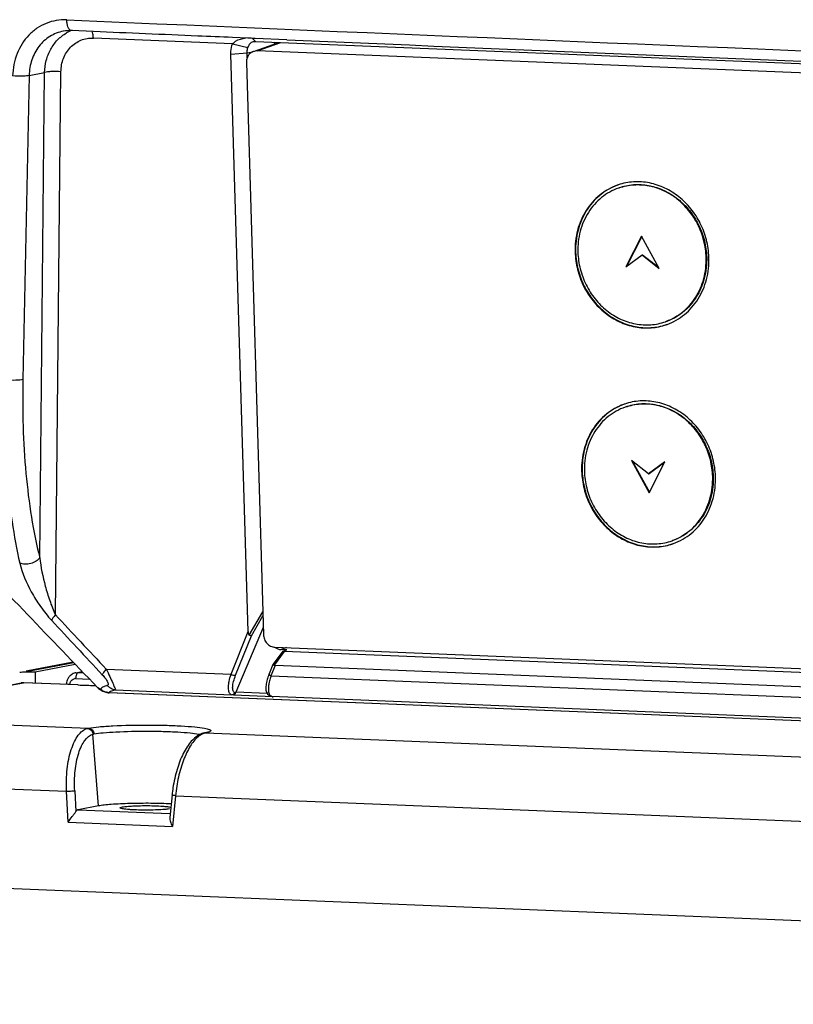
# Model space of a CAD drawing. Units: millimetres. Extents: x 581 to 1851, y -371 to 547.
# Drawn here: x 1363 to 1426, y 92 to 172 of the extents above; entities that cross this region are included whole.
import ezdxf

# ---------------------------------------------------------------- set-up
doc = ezdxf.new("R2010")
doc.units = ezdxf.units.MM
doc.header["$LTSCALE"] = 16.335
doc.layers.add('solid', color=7, linetype='CONTINUOUS', lineweight=30)

msp = doc.modelspace()

# ---------------------------------------------------------------- linework, layer by layer
at = {"layer": 'solid'}
for p, q in [((1366.276, 171.006), (1366.258, 171.003)), ((1366.939, 171.051), (1366.939, 171.051)), ((1368.719, 170.975), (1366.939, 171.051)), ((1380.023, 169.989), (1368.703, 170.449)), ((1381.261, 170.441), (1380.012, 170.494)), ((1381.526, 170.429), (1381.261, 170.441)), ((1381.695, 170.422), (1381.526, 170.429)), ((1381.604, 170.434), (1381.888, 170.173)), ((1381.863, 170.415), (1381.695, 170.422)), ((1384.43, 170.306), (1381.863, 170.415)), ((1380.023, 169.989), (1381.263, 169.675)), ((1381.712, 169.369), (1383.779, 170.097)), ((1381.719, 170.163), (1381.888, 170.173)), ((1381.888, 170.173), (1512.169, 164.879)), ((1382.014, 169.414), (1383.935, 170.09)), ((1379.872, 169.143), (1381.2, 169.255)), ((1381.271, 122.262), (1379.872, 169.143)), ((1381.2, 169.255), (1381.659, 169.341)), ((1381.212, 168.855), (1381.2, 169.255)), ((1382.014, 169.414), (1381.712, 169.369)), ((1511.616, 164.147), (1382.014, 169.414)), ((1381.137, 168.463), (1382.523, 122.015)), ((1363.493, 167.415), (1362.977, 142.723)), ((1363.493, 167.415), (1364.744, 167.649)), ((1364.345, 128.257), (1364.744, 167.649)), ((1365.625, 123.62), (1366.071, 167.717)), ((1411.42, 158.283), (1411.377, 158.268)), ((1413.24, 154.374), (1411.957, 151.861)), ((1413.258, 154.341), (1412.012, 151.902)), ((1414.676, 151.751), (1413.24, 154.374)), ((1411.957, 151.861), (1413.285, 152.844)), ((1413.285, 152.844), (1413.328, 152.859)), ((1413.285, 152.844), (1414.676, 151.751)), ((1413.328, 152.859), (1414.63, 151.835)), ((1415.235, 147.435), (1415.193, 147.42)), ((1411.95, 140.494), (1411.908, 140.48)), ((1413.816, 135.055), (1412.426, 136.149)), ((1412.426, 136.149), (1413.862, 133.526)), ((1412.514, 136.079), (1413.886, 133.573)), ((1415.145, 136.038), (1413.816, 135.055)), ((1415.131, 136.012), (1413.858, 135.07)), ((1413.862, 133.526), (1415.145, 136.038)), ((1413.816, 135.055), (1413.858, 135.07)), ((1415.766, 129.646), (1415.724, 129.631)), ((1381.372, 121.964), (1382.468, 123.864)), ((1381.54, 121.908), (1382.477, 123.536)), ((1382.506, 122.581), (1380.276, 117.343)), ((1379.892, 118.795), (1381.271, 122.262)), ((1380.265, 118.704), (1381.54, 121.908)), ((1383.458, 120.99), (1513.061, 115.722)), ((1384.391, 120.952), (1383.956, 120.799)), ((1384.429, 120.78), (1383.956, 120.799)), ((1384.139, 120.685), (1384.429, 120.78)), ((1384.096, 120.663), (1383.285, 119.58)), ((1384.217, 120.631), (1383.392, 119.528)), ((1384.139, 120.685), (1384.095, 120.663)), ((1513.175, 115.39), (1384.217, 120.631)), ((1367.073, 119.768), (1363.234, 119.05)), ((1367.116, 119.723), (1363.243, 118.999)), ((1363.964, 118.987), (1367.236, 119.599)), ((1369.747, 119.207), (1379.892, 118.795)), ((1383.285, 119.58), (1382.982, 118.818)), ((1383.471, 119.509), (1383.134, 118.663)), ((1383.285, 119.58), (1383.285, 119.58)), ((1513.137, 114.239), (1383.471, 119.509)), ((1363.964, 118.987), (1363.964, 118.064)), ((1367.263, 118.437), (1368.396, 118.391)), ((1367.289, 118.917), (1367.798, 119.013)), ((1367.29, 118.918), (1367.474, 118.931)), ((1367.474, 118.931), (1367.816, 118.995)), ((1367.474, 118.931), (1367.893, 118.914)), ((1383.134, 118.663), (1513.524, 113.364)), ((1347.607, 115.239), (1362.845, 118.087)), ((1347.797, 115.253), (1363.029, 118.1)), ((1362.847, 118.087), (1362.845, 118.087)), ((1363.049, 118.101), (1362.847, 118.087)), ((1367.452, 117.92), (1363.029, 118.1)), ((1367.472, 117.922), (1363.049, 118.101)), ((1366.501, 117.961), (1366.505, 118.018)), ((1367.452, 117.92), (1367.472, 117.922)), ((1368.814, 117.885), (1368.88, 117.884)), ((1369.037, 117.723), (1369.036, 117.724)), ((1369.292, 117.576), (1369.037, 117.723)), ((1369.56, 117.382), (1369.559, 117.383)), ((1530.149, 110.779), (1369.964, 117.29)), ((1530.181, 110.774), (1369.998, 117.284)), ((1370.503, 117.515), (1379.926, 117.132)), ((1380.079, 117.081), (1379.926, 117.132)), ((1383.322, 116.949), (1380.079, 117.081)), ((1380.251, 117.277), (1380.197, 117.295)), ((1382.851, 117.238), (1380.276, 117.343)), ((1383.169, 117), (1383.098, 117.013)), ((1383.169, 117), (1383.322, 116.949)), ((1383.169, 117), (1514.85, 111.648)), ((1383.228, 116.97), (1383.322, 116.949)), ((1347.797, 115.253), (1368.302, 114.42)), ((1369.129, 108.096), (1368.666, 113.927)), ((1377.608, 113.995), (1377.606, 113.994)), ((1377.726, 114.024), (1377.608, 113.995)), ((1377.737, 114.01), (1377.608, 113.995)), ((1377.828, 114.033), (1377.726, 114.024)), ((1377.828, 114.033), (1433.556, 111.768)), ((1345.506, 110.146), (1366.527, 109.291)), ((1366.67, 106.778), (1366.527, 109.291)), ((1367.189, 109.33), (1367.285, 107.64)), ((1375.096, 108.995), (1374.91, 107.162)), ((1375.383, 108.931), (1375.129, 106.434)), ((1375.383, 108.931), (1431.781, 106.639)), ((1369.129, 108.096), (1367.47, 107.786)), ((1367.47, 107.786), (1374.923, 107.483)), ((1366.67, 106.778), (1375.129, 106.434)), ((1343.583, 102.156), (1593.724, 91.99)), ((1344.945, 102.102), (1592.37, 92.046))]:
    msp.add_line(p, q, dxfattribs=at)
for centre, radius, start, end in [((2916.802, 36391.558), 36252.791, 267.5491404, 267.7962609), ((1366.809, 168.031), 3.023, 87.53523, 100.18172), ((1368.149, 168.058), 3.242, 111.30566, 120.01845), ((2917.228, 36395.172), 36257.281, 267.5770643, 267.778533), ((1384.356, 169.692), 0.993, 155.07052, 164.06312), ((1412.891, 153.965), 4.812, 108.6542, 109.3779), ((1414.317, 153.272), 6.43, 181.70879, 182.14406), ((1412.288, 152.431), 6.438, 1.70877, 2.13175), ((1413.68, 151.723), 4.812, 289.37791, 289.90826), ((1413.422, 136.176), 4.812, 108.6542, 109.3779), ((1414.848, 135.483), 6.43, 181.70879, 182.14406), ((1412.818, 134.642), 6.438, 1.70877, 2.13175), ((1414.21, 133.934), 4.812, 289.37791, 289.90826), ((1367.513, 117.946), 1.008, 144.4709, 152.45854), ((1367.497, 117.958), 0.988, 131.28785, 144.49675), ((1367.458, 118.013), 0.92, 100.55549, 109.41893), ((1367.247, 118.023), 0.414, 87.73967, 102.94029), ((1362.995, 117.281), 0.82, 87.66436, 100.4427), ((1369.587, 171.746), 53.868, 267.72879, 269.23737), ((1369.518, 168.721), 50.841, 267.69388, 269.20642), ((1370.638, 118.509), 1.009, 218.30097, 233.09735), ((1370.61, 119.796), 2.633, 244.00299, 246.48757), ((1370.049, 118.553), 1.27, 254.76944, 263.12742), ((1370.052, 118.597), 1.314, 263.19867, 266.09043), ((1370.052, 118.589), 1.306, 266.06923, 267.63422), ((1383.245, 117.236), 0.248, 236.63994, 252.00177), ((1378.031, 112.542), 1.513, 106.27952, 112.30866), ((1378.091, 112.788), 1.272, 103.98994, 106.14571), ((1378.048, 112.962), 1.093, 101.60739, 103.98937), ((1386.514, 107.834), 11.476, 171.28044, 174.18958)]:
    msp.add_arc(centre, radius, start, end, dxfattribs=at)
for centre, major_axis, ratio, start_param, end_param in [((1381.65, 122.941), (0.268, 0.981), 0.274736, -3.874725, -3.179027), ((1383.956, 121.797), (-0.18, 0.986), 0.900836, 2.378018, 2.942113), ((1384.49, 120.69), (0.397, 0.033), 0.127399, 3.02926, 3.942433), ((1383.713, 119.845), (0.358, 0.286), 0.491678, 3.350387, 3.657241), ((1380.403, 117.366), (0.152, 0.291), 0.31843, -4.466787, -4.238613), ((1367.549, 106.786), (-0.056, 1.002), 0.425389, 0.055163, 0.529038)]:
    msp.add_ellipse(centre, major_axis=major_axis, ratio=ratio, start_param=start_param, end_param=end_param, dxfattribs=at)
for points, knots in [([(1366.542, 171.929), (1366.258, 171.941), (1365.687, 171.905), (1364.862, 171.671), (1364.103, 171.263), (1363.209, 170.507), (1362.391, 169.206), (1362.159, 167.99), (1362.146, 167.374)], [0, 0, 0, 0, 0.120982, 0.241507, 0.362567, 0.485298, 0.737192, 1, 1, 1, 1]), ([(1366.607, 171.461), (1366.597, 171.496), (1366.56, 171.65), (1366.544, 171.808), (1366.542, 171.929)], [0, 0, 0, 0, 0.234149, 1, 1, 1, 1]), ([(1366.715, 171.209), (1366.704, 171.227), (1366.658, 171.306), (1366.626, 171.392), (1366.607, 171.461)], [0, 0, 0, 0, 0.225027, 1, 1, 1, 1]), ([(1366.939, 171.051), (1366.898, 171.053), (1366.805, 171.091), (1366.744, 171.166), (1366.715, 171.209)], [0, 0, 0, 0, 0.445416, 1, 1, 1, 1]), ([(1366.258, 171.003), (1365.875, 170.932), (1365.121, 170.637), (1364.221, 169.806), (1363.638, 168.689), (1363.5, 167.843), (1363.493, 167.415)], [0, 0, 0, 0, 0.239326, 0.483463, 0.736885, 1, 1, 1, 1]), ([(1364.744, 167.649), (1364.75, 167.981), (1364.838, 168.637), (1365.198, 169.549), (1365.763, 170.322), (1366.26, 170.712), (1366.527, 170.866)], [0, 0, 0, 0, 0.259551, 0.512795, 0.759201, 1, 1, 1, 1]), ([(1366.071, 167.717), (1366.075, 168.085), (1366.208, 168.814), (1366.785, 169.74), (1367.664, 170.345), (1368.362, 170.463), (1368.703, 170.449)], [0, 0, 0, 0, 0.262279, 0.513971, 0.75743, 1, 1, 1, 1]), ([(1368.703, 170.449), (1368.701, 170.499), (1368.689, 170.685), (1368.655, 170.87), (1368.607, 170.997)], [0, 0, 0, 0, 0.270206, 1, 1, 1, 1]), ([(1380.012, 170.494), (1379.071, 170.534), (1375.306, 170.694), (1371.542, 170.854), (1368.719, 170.975)], [0, 0, 0, 0, 0.250136, 1, 1, 1, 1]), ([(1380.023, 169.989), (1380.091, 170.067), (1380.399, 170.324), (1380.803, 170.426), (1381.093, 170.458)], [0, 0, 0, 0, 0.261372, 1, 1, 1, 1]), ([(1379.872, 169.143), (1379.87, 169.217), (1379.876, 169.504), (1379.942, 169.791), (1380.023, 169.989)], [0, 0, 0, 0, 0.255619, 1, 1, 1, 1]), ([(1381.2, 169.255), (1381.198, 169.291), (1381.197, 169.433), (1381.225, 169.576), (1381.263, 169.675)], [0, 0, 0, 0, 0.255317, 1, 1, 1, 1]), ([(1381.263, 169.675), (1381.289, 169.741), (1381.339, 169.859), (1381.437, 170.01), (1381.562, 170.118), (1381.664, 170.153), (1381.718, 170.163)], [0, 0, 0, 0, 0.304919, 0.54803, 0.763701, 1, 1, 1, 1]), ([(1381.712, 169.369), (1381.625, 169.339), (1381.46, 169.246), (1381.271, 169.031), (1381.156, 168.761), (1381.134, 168.563), (1381.137, 168.463)], [0, 0, 0, 0, 0.240026, 0.485207, 0.738567, 1, 1, 1, 1]), ([(1363.493, 167.415), (1363.417, 167.393), (1363.224, 167.366), (1362.775, 167.339), (1362.403, 167.35), (1362.146, 167.374)], [0, 0, 0, 0, 0.176376, 0.428024, 1, 1, 1, 1]), ([(1366.071, 167.717), (1365.818, 167.739), (1365.45, 167.746), (1365.008, 167.708), (1364.819, 167.675), (1364.744, 167.649)], [0, 0, 0, 0, 0.572236, 0.822987, 1, 1, 1, 1]), ([(1411.295, 158.504), (1411.035, 158.413), (1410.53, 158.185), (1409.84, 157.717), (1409.231, 157.134), (1408.543, 156.217), (1407.958, 154.852), (1407.83, 153.663), (1407.848, 153.065)], [0, 0, 0, 0, 0.11991, 0.24051, 0.362411, 0.486093, 0.738991, 1, 1, 1, 1]), ([(1411.261, 158.492), (1411.007, 158.397), (1410.511, 158.164), (1409.835, 157.693), (1409.239, 157.11), (1408.567, 156.197), (1407.997, 154.845), (1407.872, 153.67), (1407.89, 153.08)], [0, 0, 0, 0, 0.119878, 0.240489, 0.362428, 0.486151, 0.739075, 1, 1, 1, 1]), ([(1418.722, 152.671), (1418.704, 153.14), (1418.566, 154.081), (1418.069, 155.413), (1417.308, 156.605), (1416.324, 157.59), (1415.168, 158.314), (1413.904, 158.734), (1412.601, 158.825), (1411.753, 158.659), (1411.352, 158.524)], [0, 0, 0, 0, 0.130037, 0.260647, 0.390422, 0.518073, 0.642745, 0.764197, 0.882905, 1, 1, 1, 1]), ([(1418.497, 152.632), (1418.483, 153.087), (1418.355, 153.999), (1417.879, 155.29), (1417.144, 156.445), (1416.191, 157.398), (1415.07, 158.096), (1413.844, 158.496), (1412.583, 158.574), (1411.764, 158.404), (1411.377, 158.268)], [0, 0, 0, 0, 0.130022, 0.260669, 0.390489, 0.518168, 0.642833, 0.764246, 0.882911, 1, 1, 1, 1]), ([(1411.42, 158.283), (1411.806, 158.419), (1412.625, 158.589), (1413.886, 158.511), (1415.112, 158.111), (1416.233, 157.413), (1417.187, 156.46), (1417.921, 155.305), (1418.397, 154.013), (1418.525, 153.102), (1418.539, 152.647)], [0, 0, 0, 0, 0.117089, 0.235754, 0.357168, 0.481832, 0.609512, 0.73933, 0.869983, 1, 1, 1, 1]), ([(1411.377, 158.268), (1411.129, 158.181), (1410.645, 157.962), (1409.983, 157.514), (1409.4, 156.955), (1408.74, 156.077), (1408.18, 154.768), (1408.057, 153.629), (1408.074, 153.056)], [0, 0, 0, 0, 0.11991, 0.24051, 0.362411, 0.486093, 0.738991, 1, 1, 1, 1]), ([(1407.848, 153.065), (1407.862, 152.59), (1407.995, 151.639), (1408.492, 150.292), (1409.259, 149.086), (1410.254, 148.092), (1411.423, 147.364), (1412.702, 146.946), (1414.018, 146.865), (1414.873, 147.042), (1415.276, 147.184)], [0, 0, 0, 0, 0.130022, 0.260669, 0.390489, 0.518168, 0.642833, 0.764246, 0.882911, 1, 1, 1, 1]), ([(1407.891, 153.031), (1407.909, 152.562), (1408.047, 151.622), (1408.542, 150.292), (1409.302, 149.102), (1410.284, 148.118), (1411.437, 147.393), (1412.699, 146.971), (1413.999, 146.877), (1414.847, 147.041), (1415.248, 147.175)], [0, 0, 0, 0, 0.130023, 0.260628, 0.390393, 0.518045, 0.642724, 0.764188, 0.882906, 1, 1, 1, 1]), ([(1408.074, 153.056), (1408.088, 152.601), (1408.216, 151.689), (1408.692, 150.398), (1409.426, 149.243), (1410.38, 148.29), (1411.501, 147.592), (1412.727, 147.192), (1413.987, 147.114), (1414.807, 147.284), (1415.193, 147.42)], [0, 0, 0, 0, 0.130022, 0.260669, 0.390489, 0.518168, 0.642833, 0.764246, 0.882911, 1, 1, 1, 1]), ([(1415.193, 147.42), (1415.442, 147.507), (1415.926, 147.726), (1416.587, 148.174), (1417.171, 148.733), (1417.83, 149.611), (1418.391, 150.92), (1418.514, 152.059), (1418.497, 152.632)], [0, 0, 0, 0, 0.11991, 0.24051, 0.362411, 0.486093, 0.738991, 1, 1, 1, 1]), ([(1418.539, 152.647), (1418.556, 152.074), (1418.433, 150.935), (1417.873, 149.626), (1417.213, 148.747), (1416.63, 148.189), (1415.968, 147.741), (1415.484, 147.522), (1415.235, 147.435)], [0, 0, 0, 0, 0.261012, 0.513904, 0.637589, 0.759492, 0.88009, 1, 1, 1, 1]), ([(1415.318, 147.199), (1415.575, 147.292), (1416.075, 147.523), (1416.757, 147.993), (1417.359, 148.576), (1418.038, 149.49), (1418.614, 150.848), (1418.741, 152.029), (1418.723, 152.623)], [0, 0, 0, 0, 0.119891, 0.240498, 0.36242, 0.486123, 0.739039, 1, 1, 1, 1]), ([(1361.63, 142.681), (1361.515, 140.067), (1361.538, 136.214), (1362.044, 131.254), (1362.466, 128.921), (1362.728, 127.811)], [0, 0, 0, 0, 0.525103, 0.771108, 1, 1, 1, 1]), ([(1362.977, 142.723), (1362.901, 142.701), (1362.708, 142.674), (1362.259, 142.647), (1361.886, 142.658), (1361.63, 142.681)], [0, 0, 0, 0, 0.176382, 0.428041, 1, 1, 1, 1]), ([(1362.977, 142.723), (1362.924, 140.181), (1363.029, 136.434), (1363.618, 131.612), (1364.071, 129.34), (1364.345, 128.257)], [0, 0, 0, 0, 0.523587, 0.769929, 1, 1, 1, 1]), ([(1411.825, 140.715), (1411.566, 140.624), (1411.061, 140.396), (1410.37, 139.928), (1409.761, 139.345), (1409.073, 138.428), (1408.489, 137.063), (1408.36, 135.874), (1408.378, 135.276)], [0, 0, 0, 0, 0.11991, 0.24051, 0.362411, 0.486093, 0.738991, 1, 1, 1, 1]), ([(1419.252, 134.882), (1419.235, 135.352), (1419.097, 136.293), (1418.6, 137.624), (1417.839, 138.816), (1416.854, 139.801), (1415.699, 140.525), (1414.434, 140.945), (1413.132, 141.036), (1412.284, 140.871), (1411.883, 140.735)], [0, 0, 0, 0, 0.130037, 0.260647, 0.390422, 0.518073, 0.642745, 0.764197, 0.882905, 1, 1, 1, 1]), ([(1419.027, 134.844), (1419.014, 135.298), (1418.886, 136.21), (1418.41, 137.501), (1417.675, 138.656), (1416.721, 139.61), (1415.601, 140.307), (1414.375, 140.708), (1413.114, 140.785), (1412.295, 140.616), (1411.908, 140.48)], [0, 0, 0, 0, 0.130022, 0.260669, 0.390489, 0.518168, 0.642833, 0.764246, 0.882911, 1, 1, 1, 1]), ([(1411.95, 140.494), (1412.337, 140.63), (1413.156, 140.8), (1414.417, 140.722), (1415.643, 140.322), (1416.764, 139.625), (1417.717, 138.671), (1418.452, 137.516), (1418.928, 136.225), (1419.056, 135.313), (1419.069, 134.858)], [0, 0, 0, 0, 0.117089, 0.235754, 0.357168, 0.481832, 0.609512, 0.73933, 0.869983, 1, 1, 1, 1]), ([(1411.792, 140.703), (1411.538, 140.609), (1411.042, 140.375), (1410.366, 139.904), (1409.77, 139.321), (1409.098, 138.409), (1408.528, 137.057), (1408.403, 135.882), (1408.42, 135.291)], [0, 0, 0, 0, 0.119878, 0.240489, 0.362428, 0.486151, 0.739075, 1, 1, 1, 1]), ([(1411.908, 140.48), (1411.66, 140.392), (1411.176, 140.174), (1410.514, 139.725), (1409.93, 139.167), (1409.271, 138.288), (1408.711, 136.979), (1408.588, 135.84), (1408.605, 135.267)], [0, 0, 0, 0, 0.11991, 0.24051, 0.362411, 0.486093, 0.738991, 1, 1, 1, 1]), ([(1408.378, 135.276), (1408.392, 134.802), (1408.526, 133.851), (1409.022, 132.503), (1409.789, 131.298), (1410.784, 130.303), (1411.954, 129.575), (1413.233, 129.157), (1414.549, 129.077), (1415.404, 129.253), (1415.807, 129.395)], [0, 0, 0, 0, 0.130022, 0.260669, 0.390489, 0.518168, 0.642833, 0.764246, 0.882911, 1, 1, 1, 1]), ([(1408.422, 135.242), (1408.44, 134.773), (1408.577, 133.834), (1409.073, 132.504), (1409.832, 131.313), (1410.815, 130.329), (1411.968, 129.605), (1413.23, 129.183), (1414.53, 129.089), (1415.377, 129.252), (1415.778, 129.386)], [0, 0, 0, 0, 0.130023, 0.260628, 0.390393, 0.518045, 0.642724, 0.764188, 0.882906, 1, 1, 1, 1]), ([(1408.605, 135.267), (1408.618, 134.812), (1408.746, 133.901), (1409.222, 132.609), (1409.957, 131.454), (1410.911, 130.501), (1412.031, 129.803), (1413.257, 129.403), (1414.518, 129.326), (1415.337, 129.495), (1415.724, 129.631)], [0, 0, 0, 0, 0.130022, 0.260669, 0.390489, 0.518168, 0.642833, 0.764246, 0.882911, 1, 1, 1, 1]), ([(1415.724, 129.631), (1415.972, 129.719), (1416.456, 129.937), (1417.118, 130.385), (1417.702, 130.944), (1418.361, 131.823), (1418.921, 133.131), (1419.044, 134.271), (1419.027, 134.844)], [0, 0, 0, 0, 0.11991, 0.24051, 0.362411, 0.486093, 0.738991, 1, 1, 1, 1]), ([(1419.069, 134.858), (1419.087, 134.286), (1418.963, 133.146), (1418.403, 131.838), (1417.744, 130.959), (1417.16, 130.4), (1416.498, 129.952), (1416.014, 129.733), (1415.766, 129.646)], [0, 0, 0, 0, 0.261012, 0.513904, 0.637589, 0.759492, 0.88009, 1, 1, 1, 1]), ([(1415.849, 129.41), (1416.105, 129.503), (1416.605, 129.734), (1417.288, 130.204), (1417.889, 130.787), (1418.569, 131.701), (1419.145, 133.059), (1419.272, 134.241), (1419.254, 134.834)], [0, 0, 0, 0, 0.119891, 0.240498, 0.36242, 0.486123, 0.739039, 1, 1, 1, 1]), ([(1364.345, 128.257), (1364.275, 128.142), (1364.046, 127.939), (1363.622, 127.758), (1363.16, 127.696), (1362.853, 127.751), (1362.728, 127.811)], [0, 0, 0, 0, 0.226174, 0.494633, 0.766202, 1, 1, 1, 1]), ([(1364.345, 128.257), (1364.436, 127.478), (1364.671, 126.303), (1365.145, 124.766), (1365.444, 123.995), (1365.625, 123.62)], [0, 0, 0, 0, 0.487736, 0.740904, 1, 1, 1, 1]), ([(1362.728, 127.811), (1362.92, 126.997), (1363.44, 125.781), (1364.393, 124.272), (1364.981, 123.522), (1365.311, 123.169)], [0, 0, 0, 0, 0.468499, 0.729091, 1, 1, 1, 1]), ([(1365.625, 123.62), (1365.55, 123.537), (1365.435, 123.396), (1365.332, 123.238), (1365.311, 123.169)], [0, 0, 0, 0, 0.604304, 1, 1, 1, 1]), ([(1381.54, 121.908), (1381.516, 121.911), (1381.46, 121.929), (1381.405, 121.95), (1381.372, 121.964)], [0, 0, 0, 0, 0.395135, 1, 1, 1, 1]), ([(1382.523, 122.015), (1382.527, 121.885), (1382.582, 121.625), (1382.789, 121.293), (1383.093, 121.059), (1383.338, 120.995), (1383.458, 120.99)], [0, 0, 0, 0, 0.257277, 0.51349, 0.76191, 1, 1, 1, 1]), ([(1369.747, 119.207), (1369.672, 119.123), (1369.572, 119.003), (1369.473, 118.846), (1369.441, 118.78), (1369.433, 118.75)], [0, 0, 0, 0, 0.606635, 0.833925, 1, 1, 1, 1]), ([(1369.747, 119.207), (1369.846, 119.006), (1370.028, 118.626), (1370.235, 118.171), (1370.366, 117.863), (1370.435, 117.7), (1370.477, 117.59), (1370.499, 117.534), (1370.503, 117.515)], [0, 0, 0, 0, 0.36187, 0.682074, 0.80809, 0.904009, 0.967777, 1, 1, 1, 1]), ([(1383.285, 119.58), (1383.287, 119.582), (1383.299, 119.573), (1383.317, 119.568), (1383.352, 119.549), (1383.377, 119.536), (1383.392, 119.528)], [0, 0, 0, 0, 0.066714, 0.259363, 0.575871, 1, 1, 1, 1]), ([(1362.717, 118.952), (1362.759, 118.959), (1362.934, 118.985), (1363.11, 118.999), (1363.243, 118.999)], [0, 0, 0, 0, 0.242056, 1, 1, 1, 1]), ([(1363.243, 118.999), (1363.305, 119), (1363.545, 119), (1363.786, 118.995), (1363.964, 118.987)], [0, 0, 0, 0, 0.256691, 1, 1, 1, 1]), ([(1366.921, 118.286), (1366.937, 118.303), (1367.002, 118.367), (1367.088, 118.411), (1367.154, 118.427)], [0, 0, 0, 0, 0.256462, 1, 1, 1, 1]), ([(1367.297, 118.673), (1367.292, 118.655), (1367.274, 118.577), (1367.265, 118.497), (1367.263, 118.437)], [0, 0, 0, 0, 0.240311, 1, 1, 1, 1]), ([(1367.474, 118.931), (1367.432, 118.923), (1367.348, 118.836), (1367.314, 118.736), (1367.297, 118.673)], [0, 0, 0, 0, 0.395548, 1, 1, 1, 1]), ([(1369.433, 118.75), (1369.52, 118.657), (1369.643, 118.514), (1369.783, 118.314), (1369.861, 118.177), (1369.905, 118.061), (1369.918, 117.971), (1369.896, 117.907), (1369.862, 117.888), (1369.846, 117.883)], [0, 0, 0, 0, 0.364798, 0.541376, 0.697094, 0.816767, 0.897656, 0.952127, 1, 1, 1, 1]), ([(1379.926, 117.132), (1379.887, 117.145), (1379.81, 117.195), (1379.734, 117.323), (1379.691, 117.493), (1379.676, 117.701), (1379.691, 117.942), (1379.748, 118.314), (1379.827, 118.6), (1379.892, 118.795)], [0, 0, 0, 0, 0.069355, 0.148771, 0.246019, 0.363291, 0.499834, 0.653582, 1, 1, 1, 1]), ([(1379.892, 118.795), (1379.958, 118.759), (1380.059, 118.72), (1380.187, 118.697), (1380.243, 118.697), (1380.265, 118.704)], [0, 0, 0, 0, 0.578244, 0.824066, 1, 1, 1, 1]), ([(1380.197, 117.295), (1380.165, 117.306), (1380.102, 117.35), (1380.046, 117.461), (1380.02, 117.606), (1380.021, 117.783), (1380.048, 117.987), (1380.118, 118.301), (1380.2, 118.541), (1380.265, 118.704)], [0, 0, 0, 0, 0.067444, 0.145082, 0.241552, 0.358937, 0.49614, 0.650883, 1, 1, 1, 1]), ([(1382.982, 118.818), (1382.963, 118.769), (1382.891, 118.581), (1382.83, 118.389), (1382.795, 118.244)], [0, 0, 0, 0, 0.261276, 1, 1, 1, 1]), ([(1383.134, 118.663), (1383.091, 118.686), (1383.032, 118.719), (1382.973, 118.794), (1382.982, 118.818)], [0, 0, 0, 0, 0.658926, 1, 1, 1, 1]), ([(1383.134, 118.663), (1383.12, 118.619), (1383.066, 118.449), (1383.02, 118.276), (1382.992, 118.146)], [0, 0, 0, 0, 0.258945, 1, 1, 1, 1]), ([(1366.505, 118.018), (1366.505, 118.016), (1366.515, 118.015), (1366.527, 118.011), (1366.553, 118.007), (1366.602, 118), (1366.684, 117.991), (1366.754, 117.984), (1366.793, 117.98)], [0, 0, 0, 0, 0.018406, 0.070587, 0.155868, 0.272754, 0.592688, 1, 1, 1, 1]), ([(1366.793, 117.98), (1366.795, 118.008), (1366.813, 118.119), (1366.866, 118.224), (1366.921, 118.286)], [0, 0, 0, 0, 0.255289, 1, 1, 1, 1]), ([(1369.036, 117.723), (1369.049, 117.71), (1369.097, 117.662), (1369.15, 117.619), (1369.19, 117.589)], [0, 0, 0, 0, 0.26534, 1, 1, 1, 1]), ([(1369.19, 117.589), (1369.212, 117.573), (1369.297, 117.514), (1369.388, 117.463), (1369.456, 117.43)], [0, 0, 0, 0, 0.26414, 1, 1, 1, 1]), ([(1369.391, 117.498), (1369.381, 117.504), (1369.347, 117.529), (1369.315, 117.555), (1369.292, 117.576)], [0, 0, 0, 0, 0.267499, 1, 1, 1, 1]), ([(1369.387, 117.688), (1369.377, 117.681), (1369.344, 117.655), (1369.315, 117.622), (1369.301, 117.595)], [0, 0, 0, 0, 0.285533, 1, 1, 1, 1]), ([(1369.573, 117.789), (1369.554, 117.781), (1369.49, 117.753), (1369.427, 117.718), (1369.387, 117.688)], [0, 0, 0, 0, 0.284211, 1, 1, 1, 1]), ([(1369.846, 117.883), (1369.821, 117.876), (1369.728, 117.848), (1369.637, 117.816), (1369.573, 117.789)], [0, 0, 0, 0, 0.275218, 1, 1, 1, 1]), ([(1370.503, 117.515), (1370.377, 117.528), (1370.209, 117.583), (1370.066, 117.676), (1370.032, 117.702)], [0, 0, 0, 0, 0.746906, 1, 1, 1, 1]), ([(1382.795, 118.244), (1382.759, 118.097), (1382.708, 117.821), (1382.717, 117.532), (1382.752, 117.408)], [0, 0, 0, 0, 0.538181, 1, 1, 1, 1]), ([(1382.93, 117.732), (1382.928, 117.704), (1382.922, 117.6), (1382.924, 117.495), (1382.932, 117.42)], [0, 0, 0, 0, 0.269287, 1, 1, 1, 1]), ([(1382.992, 118.146), (1382.985, 118.11), (1382.957, 117.973), (1382.938, 117.834), (1382.93, 117.732)], [0, 0, 0, 0, 0.264603, 1, 1, 1, 1]), ([(1369.63, 117.369), (1369.59, 117.384), (1369.505, 117.417), (1369.43, 117.47), (1369.391, 117.498)], [0, 0, 0, 0, 0.46884, 1, 1, 1, 1]), ([(1369.78, 117.319), (1369.767, 117.322), (1369.716, 117.337), (1369.667, 117.355), (1369.63, 117.369)], [0, 0, 0, 0, 0.259728, 1, 1, 1, 1]), ([(1370.254, 117.447), (1370.197, 117.428), (1370.099, 117.391), (1370.008, 117.336), (1369.977, 117.305)], [0, 0, 0, 0, 0.581879, 1, 1, 1, 1]), ([(1370.503, 117.515), (1370.48, 117.51), (1370.397, 117.49), (1370.314, 117.467), (1370.254, 117.447)], [0, 0, 0, 0, 0.272371, 1, 1, 1, 1]), ([(1379.926, 117.132), (1379.98, 117.129), (1380.093, 117.159), (1380.171, 117.245), (1380.197, 117.295)], [0, 0, 0, 0, 0.491164, 1, 1, 1, 1]), ([(1380.251, 117.277), (1380.241, 117.248), (1380.207, 117.168), (1380.136, 117.088), (1380.079, 117.081)], [0, 0, 0, 0, 0.348126, 1, 1, 1, 1]), ([(1382.932, 117.42), (1382.936, 117.375), (1382.958, 117.234), (1383.025, 117.084), (1383.109, 117.029)], [0, 0, 0, 0, 0.308084, 1, 1, 1, 1]), ([(1366.527, 109.291), (1366.497, 109.895), (1366.528, 111.044), (1366.787, 112.403), (1367.144, 113.311), (1367.509, 113.942), (1367.913, 114.311), (1368.206, 114.397)], [0, 0, 0, 0, 0.321564, 0.60937, 0.732045, 0.837687, 1, 1, 1, 1]), ([(1368.206, 114.397), (1368.319, 114.393), (1368.553, 114.28), (1368.655, 114.047), (1368.666, 113.927)], [0, 0, 0, 0, 0.484973, 1, 1, 1, 1]), ([(1368.302, 114.42), (1368.581, 114.467), (1369.241, 114.54), (1370.833, 114.646), (1372.629, 114.68), (1374.485, 114.655), (1375.776, 114.605), (1376.851, 114.528), (1377.484, 114.453), (1377.747, 114.404)], [0, 0, 0, 0, 0.089605, 0.210154, 0.505823, 0.658335, 0.798348, 0.91517, 1, 1, 1, 1]), ([(1368.302, 114.42), (1368.413, 114.415), (1368.643, 114.298), (1368.736, 114.065), (1368.745, 113.945)], [0, 0, 0, 0, 0.481009, 1, 1, 1, 1]), ([(1377.747, 114.404), (1377.816, 114.391), (1377.936, 114.367), (1378.09, 114.322), (1378.187, 114.281), (1378.242, 114.233), (1378.239, 114.192), (1378.219, 114.168), (1378.187, 114.144), (1378.119, 114.11), (1377.997, 114.071), (1377.89, 114.045), (1377.828, 114.033)], [0, 0, 0, 0, 0.208153, 0.364921, 0.470619, 0.531583, 0.555341, 0.583946, 0.622317, 0.672523, 0.810719, 1, 1, 1, 1]), ([(1367.189, 109.33), (1367.158, 109.872), (1367.178, 110.906), (1367.401, 112.13), (1367.717, 112.948), (1368.042, 113.516), (1368.404, 113.849), (1368.666, 113.927)], [0, 0, 0, 0, 0.321924, 0.609762, 0.732346, 0.837862, 1, 1, 1, 1]), ([(1368.745, 113.945), (1368.998, 113.988), (1369.594, 114.054), (1371.035, 114.15), (1372.659, 114.181), (1374.338, 114.159), (1375.507, 114.113), (1376.481, 114.043), (1377.054, 113.976), (1377.293, 113.932)], [0, 0, 0, 0, 0.089574, 0.21006, 0.505602, 0.658086, 0.798121, 0.915024, 1, 1, 1, 1]), ([(1377.456, 113.942), (1377.151, 113.817), (1376.734, 113.471), (1376.302, 112.89), (1375.877, 112.139), (1375.458, 111.03), (1375.247, 110.076), (1375.17, 109.573)], [0, 0, 0, 0, 0.194309, 0.30513, 0.426957, 0.700442, 1, 1, 1, 1]), ([(1377.213, 113.713), (1376.961, 113.5), (1376.499, 112.894), (1375.979, 111.778), (1375.584, 110.421), (1375.43, 109.439), (1375.383, 108.931)], [0, 0, 0, 0, 0.189842, 0.429918, 0.70664, 1, 1, 1, 1]), ([(1377.737, 114.01), (1377.693, 113.997), (1377.503, 113.928), (1377.332, 113.813), (1377.213, 113.713)], [0, 0, 0, 0, 0.22933, 1, 1, 1, 1]), ([(1377.293, 113.932), (1377.305, 113.929), (1377.351, 113.92), (1377.397, 113.911), (1377.43, 113.903)], [0, 0, 0, 0, 0.265673, 1, 1, 1, 1]), ([(1377.726, 114.024), (1377.741, 114.027), (1377.789, 114.038), (1377.838, 114.049), (1377.872, 114.059)], [0, 0, 0, 0, 0.294886, 1, 1, 1, 1]), ([(1377.872, 114.059), (1377.877, 114.06), (1377.894, 114.065), (1377.912, 114.071), (1377.923, 114.075)], [0, 0, 0, 0, 0.304302, 1, 1, 1, 1]), ([(1366.527, 109.291), (1366.59, 109.295), (1366.81, 109.307), (1367.031, 109.32), (1367.189, 109.33)], [0, 0, 0, 0, 0.284419, 1, 1, 1, 1]), ([(1375.383, 108.931), (1375.344, 108.937), (1375.273, 108.948), (1375.185, 108.963), (1375.128, 108.978), (1375.104, 108.987), (1375.096, 108.993), (1375.097, 108.995)], [0, 0, 0, 0, 0.402319, 0.719178, 0.921126, 0.975222, 1, 1, 1, 1]), ([(1375.038, 108.264), (1374.488, 108.29), (1373.363, 108.318), (1371.738, 108.303), (1370.467, 108.247), (1369.621, 108.17), (1369.277, 108.124), (1369.129, 108.096)], [0, 0, 0, 0, 0.279309, 0.569863, 0.823875, 0.923839, 1, 1, 1, 1]), ([(1370.881, 107.939), (1370.881, 107.947), (1370.898, 107.966), (1370.963, 107.993), (1371.028, 108.008), (1371.077, 108.017)], [0, 0, 0, 0, 0.108342, 0.303351, 1, 1, 1, 1]), ([(1374.884, 107.862), (1374.751, 107.837), (1374.426, 107.803), (1373.875, 107.77), (1373.223, 107.754), (1372.543, 107.757), (1371.995, 107.775), (1371.601, 107.8), (1371.358, 107.822), (1371.163, 107.846), (1371.014, 107.874), (1370.93, 107.896), (1370.881, 107.925), (1370.881, 107.939)], [0, 0, 0, 0, 0.10054, 0.242751, 0.410818, 0.585894, 0.748297, 0.818938, 0.879846, 0.929306, 0.966059, 0.989345, 1, 1, 1, 1]), ([(1371.077, 108.017), (1371.194, 108.039), (1371.476, 108.07), (1372.165, 108.116), (1372.945, 108.128), (1373.74, 108.113), (1374.271, 108.088), (1374.683, 108.049), (1374.914, 108.016), (1375, 107.99)], [0, 0, 0, 0, 0.090216, 0.216024, 0.526942, 0.683989, 0.823021, 0.93152, 1, 1, 1, 1]), ([(1366.67, 106.778), (1366.767, 106.94), (1366.928, 107.169), (1367.144, 107.448), (1367.245, 107.577), (1367.285, 107.64)], [0, 0, 0, 0, 0.534678, 0.790239, 1, 1, 1, 1]), ([(1374.91, 107.162), (1374.898, 107.045), (1374.958, 106.787), (1375.064, 106.556), (1375.129, 106.434)], [0, 0, 0, 0, 0.45991, 1, 1, 1, 1])]:
    msp.add_open_spline(points, degree=3, knots=knots, dxfattribs=at)
for points in [[(1357.659, 129.574), (1361.45, 125.623), (1365.242, 121.673), (1369.035, 117.725)], [(1365.311, 123.169), (1366.684, 121.695), (1368.058, 120.222), (1369.433, 118.75)], [(1365.625, 123.62), (1366.998, 122.148), (1368.372, 120.677), (1369.747, 119.207)], [(1366.619, 118.412), (1366.556, 118.291), (1366.517, 118.154), (1366.505, 118.018)], [(1367.152, 118.881), (1367.04, 118.841), (1366.934, 118.779), (1366.845, 118.7)], [(1369.301, 117.595), (1369.297, 117.589), (1369.295, 117.583), (1369.292, 117.576)], [(1369.559, 117.383), (1369.458, 117.427), (1369.365, 117.494), (1369.292, 117.576)], [(1369.559, 117.383), (1369.609, 117.361), (1369.662, 117.342), (1369.715, 117.328)], [(1369.964, 117.29), (1369.902, 117.294), (1369.84, 117.302), (1369.78, 117.319)], [(1369.977, 117.305), (1369.973, 117.3), (1369.968, 117.295), (1369.964, 117.29)], [(1369.998, 117.284), (1369.986, 117.285), (1369.975, 117.287), (1369.964, 117.29)], [(1382.752, 117.408), (1382.783, 117.3), (1382.84, 117.193), (1382.922, 117.117)], [(1382.922, 117.117), (1382.97, 117.072), (1383.029, 117.038), (1383.09, 117.016)], [(1368.206, 114.397), (1368.237, 114.407), (1368.27, 114.414), (1368.302, 114.42)], [(1368.666, 113.927), (1368.692, 113.935), (1368.719, 113.941), (1368.745, 113.945)]]:
    msp.add_open_spline(points, degree=3, dxfattribs=at)

doc.saveas('drawing.dxf')
